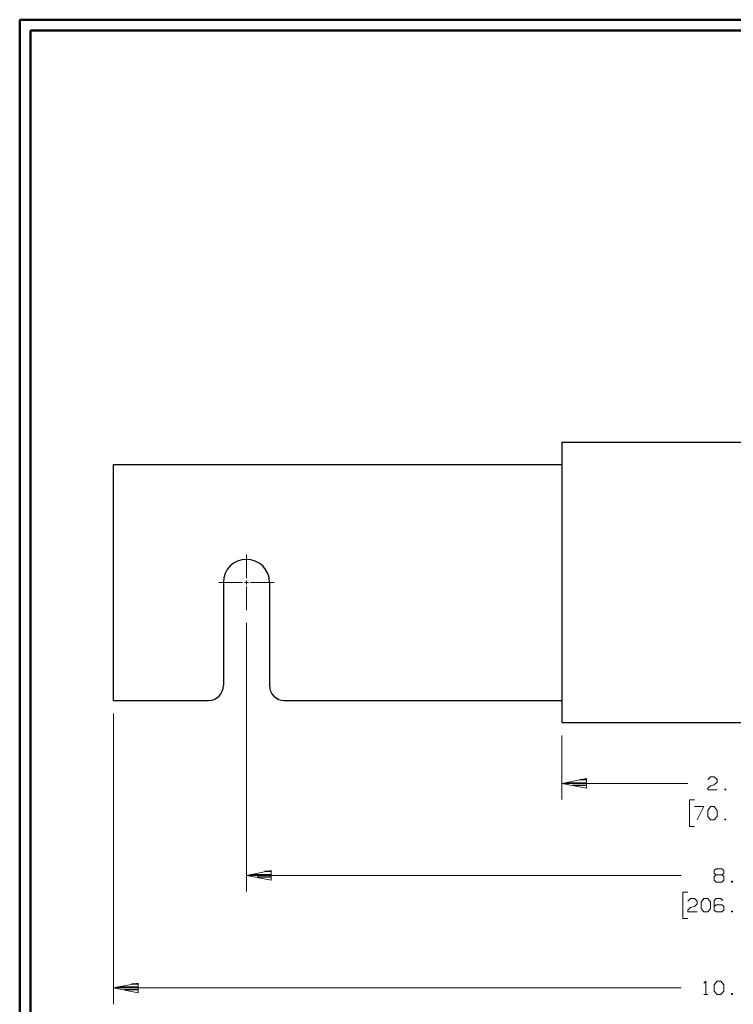
# Model space of a CAD drawing. Units: inches. Extents: x -3.57 to 3.55, y -2.65 to 2.89.
# Drawn here: x -3.57 to -1.03, y -0.73 to 2.76 of the extents above; entities that cross this region are included whole.
import ezdxf

# ---------------------------------------------------------------- set-up
doc = ezdxf.new("R2010")
doc.units = ezdxf.units.IN
doc.header["$MEASUREMENT"] = 0
doc.layers.add('Layer 1', color=7, linetype='Continuous')

msp = doc.modelspace()

# ---------------------------------------------------------------- linework, layer by layer
at = {"layer": 'Layer 1', "lineweight": 50}
for points in [[(-3.5667, 2.7597), (-3.5667, 2.7597), (-3.5667, -2.6458), (-3.5667, -2.6458)], [(3.5521, 2.7597), (3.5521, 2.7597), (-3.5667, 2.7597), (-3.5667, 2.7597)], [(-3.5285, 2.7215), (-3.5285, 2.7215), (-3.5285, -2.6076), (-3.5285, -2.6076)], [(3.5146, 2.7215), (3.5146, 2.7215), (-3.5285, 2.7215), (-3.5285, 2.7215)]]:
    msp.add_open_spline(points, degree=3, dxfattribs=at)
at = {"layer": 'Layer 1', "lineweight": 25}
for points in [[(-1.6431, 1.2611), (-1.6431, 1.2611), (-1.6431, 0.2667), (-1.6431, 0.2667)], [(-1.6431, 1.2611), (-1.6431, 1.2611), (-0.4792, 1.2611), (-0.4792, 1.2611)], [(-3.2333, 1.1826), (-3.2333, 1.1826), (-1.6431, 1.1826), (-1.6431, 1.1826)], [(-3.2333, 0.3451), (-3.2333, 0.3451), (-3.2333, 1.1826), (-3.2333, 1.1826)], [(-2.8437, 0.7639), (-2.8437, 0.7639), (-2.8437, 0.3979), (-2.8437, 0.3979)], [(-2.6806, 0.7639), (-2.6806, 0.7639), (-2.6806, 0.3979), (-2.6806, 0.3979)], [(-3.234, 0.3451), (-3.234, 0.3451), (-3.234, 0.3451), (-3.234, 0.3451)], [(-3.2333, 0.3451), (-3.2333, 0.3451), (-2.8965, 0.3451), (-2.8965, 0.3451)], [(-2.6278, 0.3451), (-2.6278, 0.3451), (-1.6431, 0.3451), (-1.6431, 0.3451)], [(-1.6431, 0.2667), (-1.6431, 0.2667), (-0.4792, 0.2667), (-0.4792, 0.2667)], [(-1.6292, 0.0535), (-1.6292, 0.0535), (-1.5556, 0.0535), (-1.5556, 0.0535)], [(-1.5556, 0.0437), (-1.5556, 0.0437), (-1.6056, 0.0437), (-1.6056, 0.0437)], [(-1.5556, 0.0639), (-1.5556, 0.0639), (-1.5792, 0.0639), (-1.5792, 0.0639)], [(-1.5556, 0.034), (-1.5556, 0.034), (-1.5556, 0.034), (-1.5556, 0.034)], [(-2.7479, -0.2715), (-2.7479, -0.2715), (-2.6743, -0.2715), (-2.6743, -0.2715)], [(-2.6743, -0.2611), (-2.6743, -0.2611), (-2.6979, -0.2611), (-2.6979, -0.2611)], [(-2.6743, -0.2813), (-2.6743, -0.2813), (-2.7243, -0.2813), (-2.7243, -0.2813)], [(-2.6743, -0.2917), (-2.6743, -0.2917), (-2.6743, -0.2917), (-2.6743, -0.2917)], [(-3.1458, -0.6604), (-3.1458, -0.6604), (-3.1694, -0.6604), (-3.1694, -0.6604)], [(-3.2194, -0.6708), (-3.2194, -0.6708), (-3.1458, -0.6708), (-3.1458, -0.6708)], [(-3.1458, -0.6806), (-3.1458, -0.6806), (-3.1958, -0.6806), (-3.1958, -0.6806)], [(-3.1458, -0.691), (-3.1458, -0.691), (-3.1458, -0.691), (-3.1458, -0.691)]]:
    msp.add_open_spline(points, degree=3, dxfattribs=at)
for points, knots in [([(-2.6806, 0.7639), (-2.6806, 0.7639), (-2.6819, 0.7799), (-2.6819, 0.7799), (-2.6819, 0.7799), (-2.6819, 0.7799), (-2.6868, 0.7951), (-2.6868, 0.7951), (-2.6868, 0.7951), (-2.6868, 0.7951), (-2.6944, 0.8097), (-2.6944, 0.8097), (-2.6944, 0.8097), (-2.6944, 0.8097), (-2.7042, 0.8222), (-2.7042, 0.8222), (-2.7042, 0.8222), (-2.7042, 0.8222), (-2.7167, 0.8319), (-2.7167, 0.8319), (-2.7167, 0.8319), (-2.7167, 0.8319), (-2.7312, 0.8396), (-2.7312, 0.8396), (-2.7312, 0.8396), (-2.7312, 0.8396), (-2.7465, 0.8444), (-2.7465, 0.8444), (-2.7465, 0.8444), (-2.7465, 0.8444), (-2.7625, 0.8458), (-2.7625, 0.8458), (-2.7625, 0.8458), (-2.7625, 0.8458), (-2.7785, 0.8444), (-2.7785, 0.8444), (-2.7785, 0.8444), (-2.7785, 0.8444), (-2.7937, 0.8396), (-2.7937, 0.8396), (-2.7937, 0.8396), (-2.7937, 0.8396), (-2.8076, 0.8319), (-2.8076, 0.8319), (-2.8076, 0.8319), (-2.8076, 0.8319), (-2.8201, 0.8222), (-2.8201, 0.8222), (-2.8201, 0.8222), (-2.8201, 0.8222), (-2.8306, 0.8097), (-2.8306, 0.8097), (-2.8306, 0.8097), (-2.8306, 0.8097), (-2.8375, 0.7951), (-2.8375, 0.7951), (-2.8375, 0.7951), (-2.8375, 0.7951), (-2.8424, 0.7799), (-2.8424, 0.7799), (-2.8424, 0.7799), (-2.8424, 0.7799), (-2.8437, 0.7639), (-2.8437, 0.7639)], [0, 0, 0, 0, 0.058824, 0.058824, 0.058824, 0.058824, 0.117647, 0.117647, 0.117647, 0.117647, 0.176471, 0.176471, 0.176471, 0.176471, 0.235294, 0.235294, 0.235294, 0.235294, 0.294118, 0.294118, 0.294118, 0.294118, 0.352941, 0.352941, 0.352941, 0.352941, 0.411765, 0.411765, 0.411765, 0.411765, 0.470588, 0.470588, 0.470588, 0.470588, 0.529412, 0.529412, 0.529412, 0.529412, 0.588235, 0.588235, 0.588235, 0.588235, 0.647059, 0.647059, 0.647059, 0.647059, 0.705882, 0.705882, 0.705882, 0.705882, 0.764706, 0.764706, 0.764706, 0.764706, 0.823529, 0.823529, 0.823529, 0.823529, 0.882353, 0.882353, 0.882353, 0.882353, 1, 1, 1, 1]), ([(-2.8965, 0.3451), (-2.8965, 0.3451), (-2.8861, 0.3465), (-2.8861, 0.3465), (-2.8861, 0.3465), (-2.8861, 0.3465), (-2.8764, 0.3493), (-2.8764, 0.3493), (-2.8764, 0.3493), (-2.8764, 0.3493), (-2.8674, 0.3542), (-2.8674, 0.3542), (-2.8674, 0.3542), (-2.8674, 0.3542), (-2.859, 0.3604), (-2.859, 0.3604), (-2.859, 0.3604), (-2.859, 0.3604), (-2.8528, 0.3687), (-2.8528, 0.3687), (-2.8528, 0.3687), (-2.8528, 0.3687), (-2.8479, 0.3778), (-2.8479, 0.3778), (-2.8479, 0.3778), (-2.8479, 0.3778), (-2.8451, 0.3875), (-2.8451, 0.3875), (-2.8451, 0.3875), (-2.8451, 0.3875), (-2.8437, 0.3979), (-2.8437, 0.3979)], [0, 0, 0, 0, 0.111111, 0.111111, 0.111111, 0.111111, 0.222222, 0.222222, 0.222222, 0.222222, 0.333333, 0.333333, 0.333333, 0.333333, 0.444444, 0.444444, 0.444444, 0.444444, 0.555556, 0.555556, 0.555556, 0.555556, 0.666667, 0.666667, 0.666667, 0.666667, 0.777778, 0.777778, 0.777778, 0.777778, 1, 1, 1, 1]), ([(-2.6806, 0.3979), (-2.6806, 0.3979), (-2.6792, 0.3875), (-2.6792, 0.3875), (-2.6792, 0.3875), (-2.6792, 0.3875), (-2.6764, 0.3778), (-2.6764, 0.3778), (-2.6764, 0.3778), (-2.6764, 0.3778), (-2.6715, 0.3687), (-2.6715, 0.3687), (-2.6715, 0.3687), (-2.6715, 0.3687), (-2.6653, 0.3604), (-2.6653, 0.3604), (-2.6653, 0.3604), (-2.6653, 0.3604), (-2.6569, 0.3542), (-2.6569, 0.3542), (-2.6569, 0.3542), (-2.6569, 0.3542), (-2.6479, 0.3493), (-2.6479, 0.3493), (-2.6479, 0.3493), (-2.6479, 0.3493), (-2.6382, 0.3465), (-2.6382, 0.3465), (-2.6382, 0.3465), (-2.6382, 0.3465), (-2.6278, 0.3451), (-2.6278, 0.3451)], [0, 0, 0, 0, 0.111111, 0.111111, 0.111111, 0.111111, 0.222222, 0.222222, 0.222222, 0.222222, 0.333333, 0.333333, 0.333333, 0.333333, 0.444444, 0.444444, 0.444444, 0.444444, 0.555556, 0.555556, 0.555556, 0.555556, 0.666667, 0.666667, 0.666667, 0.666667, 0.777778, 0.777778, 0.777778, 0.777778, 1, 1, 1, 1])]:
    msp.add_open_spline(points, degree=3, knots=knots, dxfattribs=at)
at = {"layer": 'Layer 1', "lineweight": 13}
for points in [[(-2.7625, 0.7785), (-2.7625, 0.7785), (-2.7625, 0.8625), (-2.7625, 0.8625)], [(-2.7625, 0.7569), (-2.7625, 0.7569), (-2.7625, 0.7708), (-2.7625, 0.7708)], [(-2.8604, 0.7639), (-2.8604, 0.7639), (-2.7764, 0.7639), (-2.7764, 0.7639)], [(-2.7694, 0.7639), (-2.7694, 0.7639), (-2.7549, 0.7639), (-2.7549, 0.7639)], [(-2.7625, 0.666), (-2.7625, 0.666), (-2.7625, 0.75), (-2.7625, 0.75)], [(-2.7479, 0.7639), (-2.7479, 0.7639), (-2.6639, 0.7639), (-2.6639, 0.7639)], [(-2.7625, 0.6201), (-2.7625, 0.6201), (-2.7625, -0.3319), (-2.7625, -0.3319)], [(-3.2333, 0.2993), (-3.2333, 0.2993), (-3.2333, -0.7313), (-3.2333, -0.7313)], [(-1.6431, 0.2208), (-1.6431, 0.2208), (-1.6431, -0.0063), (-1.6431, -0.0063)], [(-1.1257, 0.0653), (-1.1257, 0.0653), (-1.1153, 0.075), (-1.1153, 0.075)], [(-1.1153, 0.075), (-1.1153, 0.075), (-1.1021, 0.075), (-1.1021, 0.075)], [(-1.1021, 0.075), (-1.1021, 0.075), (-1.0917, 0.0653), (-1.0917, 0.0653)], [(-1.6431, 0.0514), (-1.6431, 0.0514), (-1.1965, 0.0514), (-1.1965, 0.0514)], [(-1.1257, 0.034), (-1.1257, 0.034), (-1.1153, 0.0431), (-1.1153, 0.0431)], [(-1.1153, 0.0431), (-1.1153, 0.0431), (-1.1021, 0.0465), (-1.1021, 0.0465)], [(-1.0917, 0.0556), (-1.0917, 0.0556), (-1.1021, 0.0465), (-1.1021, 0.0465)], [(-1.0917, 0.0653), (-1.0917, 0.0653), (-1.0917, 0.0556), (-1.0917, 0.0556)], [(-1.1257, 0.0278), (-1.1257, 0.0278), (-1.1257, 0.034), (-1.1257, 0.034)], [(-1.0917, 0.0278), (-1.0917, 0.0278), (-1.1257, 0.0278), (-1.1257, 0.0278)], [(-1.0618, 0.0306), (-1.0618, 0.0306), (-1.0646, 0.0306), (-1.0646, 0.0306)], [(-1.0646, 0.0306), (-1.0646, 0.0306), (-1.0646, 0.0278), (-1.0646, 0.0278)], [(-1.0646, 0.0278), (-1.0646, 0.0278), (-1.0618, 0.0278), (-1.0618, 0.0278)], [(-1.0618, 0.0278), (-1.0618, 0.0278), (-1.0618, 0.0306), (-1.0618, 0.0306)], [(-1.1729, -0.0076), (-1.1729, -0.0076), (-1.1903, -0.0076), (-1.1903, -0.0076)], [(-1.1903, -0.0076), (-1.1903, -0.0076), (-1.1903, -0.1021), (-1.1903, -0.1021)], [(-1.1729, -0.0313), (-1.1729, -0.0313), (-1.1389, -0.0313), (-1.1389, -0.0313)], [(-1.1389, -0.0313), (-1.1389, -0.0313), (-1.1625, -0.0785), (-1.1625, -0.0785)], [(-1.1257, -0.0444), (-1.1257, -0.0444), (-1.1153, -0.0313), (-1.1153, -0.0313)], [(-1.1153, -0.0313), (-1.1153, -0.0313), (-1.1021, -0.0313), (-1.1021, -0.0313)], [(-1.1021, -0.0313), (-1.1021, -0.0313), (-1.0917, -0.0444), (-1.0917, -0.0444)], [(-1.1257, -0.066), (-1.1257, -0.066), (-1.1257, -0.0444), (-1.1257, -0.0444)], [(-1.1153, -0.0785), (-1.1153, -0.0785), (-1.1257, -0.066), (-1.1257, -0.066)], [(-1.0917, -0.066), (-1.0917, -0.066), (-1.1021, -0.0785), (-1.1021, -0.0785)], [(-1.0917, -0.0444), (-1.0917, -0.0444), (-1.0917, -0.066), (-1.0917, -0.066)], [(-1.1903, -0.1021), (-1.1903, -0.1021), (-1.1729, -0.1021), (-1.1729, -0.1021)], [(-1.1021, -0.0785), (-1.1021, -0.0785), (-1.1153, -0.0785), (-1.1153, -0.0785)], [(-1.0618, -0.0757), (-1.0618, -0.0757), (-1.0646, -0.0757), (-1.0646, -0.0757)], [(-1.0646, -0.0757), (-1.0646, -0.0757), (-1.0646, -0.0785), (-1.0646, -0.0785)], [(-1.0646, -0.0785), (-1.0646, -0.0785), (-1.0618, -0.0785), (-1.0618, -0.0785)], [(-1.0618, -0.0785), (-1.0618, -0.0785), (-1.0618, -0.0757), (-1.0618, -0.0757)], [(-2.7625, -0.275), (-2.7625, -0.275), (-1.2201, -0.275), (-1.2201, -0.275)], [(-1.1021, -0.2576), (-1.1021, -0.2576), (-1.0951, -0.2514), (-1.0951, -0.2514)], [(-1.1021, -0.2667), (-1.1021, -0.2667), (-1.1021, -0.2576), (-1.1021, -0.2576)], [(-1.0951, -0.2736), (-1.0951, -0.2736), (-1.1021, -0.2667), (-1.1021, -0.2667)], [(-1.0951, -0.2736), (-1.0951, -0.2736), (-1.1021, -0.2792), (-1.1021, -0.2792)], [(-1.1021, -0.2792), (-1.1021, -0.2792), (-1.1021, -0.2924), (-1.1021, -0.2924)], [(-1.0951, -0.2514), (-1.0951, -0.2514), (-1.075, -0.2514), (-1.075, -0.2514)], [(-1.075, -0.2736), (-1.075, -0.2736), (-1.0951, -0.2736), (-1.0951, -0.2736)], [(-1.075, -0.2514), (-1.075, -0.2514), (-1.0681, -0.2576), (-1.0681, -0.2576)], [(-1.0681, -0.2667), (-1.0681, -0.2667), (-1.075, -0.2736), (-1.075, -0.2736)], [(-1.0681, -0.2792), (-1.0681, -0.2792), (-1.075, -0.2736), (-1.075, -0.2736)], [(-1.0681, -0.2576), (-1.0681, -0.2576), (-1.0681, -0.2667), (-1.0681, -0.2667)], [(-1.0681, -0.2924), (-1.0681, -0.2924), (-1.0681, -0.2792), (-1.0681, -0.2792)], [(-1.1021, -0.2924), (-1.1021, -0.2924), (-1.0951, -0.2986), (-1.0951, -0.2986)], [(-1.0951, -0.2986), (-1.0951, -0.2986), (-1.075, -0.2986), (-1.075, -0.2986)], [(-1.075, -0.2986), (-1.075, -0.2986), (-1.0681, -0.2924), (-1.0681, -0.2924)], [(-1.0382, -0.2951), (-1.0382, -0.2951), (-1.041, -0.2951), (-1.041, -0.2951)], [(-1.041, -0.2951), (-1.041, -0.2951), (-1.041, -0.2986), (-1.041, -0.2986)], [(-1.041, -0.2986), (-1.041, -0.2986), (-1.0382, -0.2986), (-1.0382, -0.2986)], [(-1.0382, -0.2986), (-1.0382, -0.2986), (-1.0382, -0.2951), (-1.0382, -0.2951)], [(-1.1965, -0.334), (-1.1965, -0.334), (-1.2139, -0.334), (-1.2139, -0.334)], [(-1.2139, -0.334), (-1.2139, -0.334), (-1.2139, -0.4285), (-1.2139, -0.4285)], [(-1.1965, -0.3667), (-1.1965, -0.3667), (-1.1861, -0.3576), (-1.1861, -0.3576)], [(-1.1861, -0.3576), (-1.1861, -0.3576), (-1.1729, -0.3576), (-1.1729, -0.3576)], [(-1.1729, -0.3576), (-1.1729, -0.3576), (-1.1625, -0.3667), (-1.1625, -0.3667)], [(-1.1625, -0.3764), (-1.1625, -0.3764), (-1.1729, -0.3854), (-1.1729, -0.3854)], [(-1.1625, -0.3667), (-1.1625, -0.3667), (-1.1625, -0.3764), (-1.1625, -0.3764)], [(-1.1493, -0.3701), (-1.1493, -0.3701), (-1.1389, -0.3576), (-1.1389, -0.3576)], [(-1.1493, -0.3924), (-1.1493, -0.3924), (-1.1493, -0.3701), (-1.1493, -0.3701)], [(-1.1389, -0.3576), (-1.1389, -0.3576), (-1.1257, -0.3576), (-1.1257, -0.3576)], [(-1.1257, -0.3576), (-1.1257, -0.3576), (-1.1153, -0.3701), (-1.1153, -0.3701)], [(-1.1153, -0.3701), (-1.1153, -0.3701), (-1.1153, -0.3924), (-1.1153, -0.3924)], [(-1.0951, -0.3576), (-1.0951, -0.3576), (-1.1021, -0.3639), (-1.1021, -0.3639)], [(-1.1021, -0.3639), (-1.1021, -0.3639), (-1.1021, -0.3986), (-1.1021, -0.3986)], [(-1.0951, -0.3792), (-1.0951, -0.3792), (-1.1021, -0.3854), (-1.1021, -0.3854)], [(-1.0785, -0.3576), (-1.0785, -0.3576), (-1.0951, -0.3576), (-1.0951, -0.3576)], [(-1.075, -0.3792), (-1.075, -0.3792), (-1.0951, -0.3792), (-1.0951, -0.3792)], [(-1.0715, -0.3639), (-1.0715, -0.3639), (-1.0785, -0.3576), (-1.0785, -0.3576)], [(-1.0681, -0.3854), (-1.0681, -0.3854), (-1.075, -0.3792), (-1.075, -0.3792)], [(-1.1965, -0.3986), (-1.1965, -0.3986), (-1.1861, -0.3889), (-1.1861, -0.3889)], [(-1.1965, -0.4049), (-1.1965, -0.4049), (-1.1965, -0.3986), (-1.1965, -0.3986)], [(-1.1625, -0.4049), (-1.1625, -0.4049), (-1.1965, -0.4049), (-1.1965, -0.4049)], [(-1.1861, -0.3889), (-1.1861, -0.3889), (-1.1729, -0.3854), (-1.1729, -0.3854)], [(-1.1389, -0.4049), (-1.1389, -0.4049), (-1.1493, -0.3924), (-1.1493, -0.3924)], [(-1.1257, -0.4049), (-1.1257, -0.4049), (-1.1389, -0.4049), (-1.1389, -0.4049)], [(-1.1153, -0.3924), (-1.1153, -0.3924), (-1.1257, -0.4049), (-1.1257, -0.4049)], [(-1.1021, -0.3986), (-1.1021, -0.3986), (-1.0951, -0.4049), (-1.0951, -0.4049)], [(-1.0951, -0.4049), (-1.0951, -0.4049), (-1.075, -0.4049), (-1.075, -0.4049)], [(-1.075, -0.4049), (-1.075, -0.4049), (-1.0681, -0.3986), (-1.0681, -0.3986)], [(-1.0681, -0.3986), (-1.0681, -0.3986), (-1.0681, -0.3854), (-1.0681, -0.3854)], [(-1.0382, -0.4014), (-1.0382, -0.4014), (-1.041, -0.4014), (-1.041, -0.4014)], [(-1.041, -0.4014), (-1.041, -0.4014), (-1.041, -0.4049), (-1.041, -0.4049)], [(-1.041, -0.4049), (-1.041, -0.4049), (-1.0382, -0.4049), (-1.0382, -0.4049)], [(-1.0382, -0.4049), (-1.0382, -0.4049), (-1.0382, -0.4014), (-1.0382, -0.4014)], [(-1.2139, -0.4285), (-1.2139, -0.4285), (-1.1965, -0.4285), (-1.1965, -0.4285)], [(-1.1389, -0.6569), (-1.1389, -0.6569), (-1.1326, -0.6507), (-1.1326, -0.6507)], [(-1.1326, -0.6507), (-1.1326, -0.6507), (-1.1326, -0.6979), (-1.1326, -0.6979)], [(-1.1021, -0.6632), (-1.1021, -0.6632), (-1.0917, -0.6507), (-1.0917, -0.6507)], [(-1.1021, -0.6854), (-1.1021, -0.6854), (-1.1021, -0.6632), (-1.1021, -0.6632)], [(-1.0917, -0.6507), (-1.0917, -0.6507), (-1.0785, -0.6507), (-1.0785, -0.6507)], [(-1.0785, -0.6507), (-1.0785, -0.6507), (-1.0681, -0.6632), (-1.0681, -0.6632)], [(-1.0681, -0.6632), (-1.0681, -0.6632), (-1.0681, -0.6854), (-1.0681, -0.6854)], [(-3.2333, -0.6743), (-3.2333, -0.6743), (-1.2201, -0.6743), (-1.2201, -0.6743)], [(-1.1389, -0.6979), (-1.1389, -0.6979), (-1.1257, -0.6979), (-1.1257, -0.6979)], [(-1.0917, -0.6979), (-1.0917, -0.6979), (-1.1021, -0.6854), (-1.1021, -0.6854)], [(-1.0785, -0.6979), (-1.0785, -0.6979), (-1.0917, -0.6979), (-1.0917, -0.6979)], [(-1.0681, -0.6854), (-1.0681, -0.6854), (-1.0785, -0.6979), (-1.0785, -0.6979)], [(-1.0382, -0.6944), (-1.0382, -0.6944), (-1.041, -0.6944), (-1.041, -0.6944)], [(-1.041, -0.6944), (-1.041, -0.6944), (-1.041, -0.6979), (-1.041, -0.6979)], [(-1.041, -0.6979), (-1.041, -0.6979), (-1.0382, -0.6979), (-1.0382, -0.6979)], [(-1.0382, -0.6979), (-1.0382, -0.6979), (-1.0382, -0.6944), (-1.0382, -0.6944)]]:
    msp.add_open_spline(points, degree=3, dxfattribs=at)
for points in [[(-1.5562, 0.0687), (-1.5562, 0.0687), (-1.6431, 0.0514), (-1.6431, 0.0514), (-1.6431, 0.0514), (-1.6431, 0.0514), (-1.5562, 0.034), (-1.5562, 0.034), (-1.5562, 0.034), (-1.5562, 0.034), (-1.5562, 0.0687), (-1.5562, 0.0687)], [(-2.675, -0.2576), (-2.675, -0.2576), (-2.7625, -0.275), (-2.7625, -0.275), (-2.7625, -0.275), (-2.7625, -0.275), (-2.675, -0.2924), (-2.675, -0.2924), (-2.675, -0.2924), (-2.675, -0.2924), (-2.675, -0.2576), (-2.675, -0.2576)], [(-3.1458, -0.6569), (-3.1458, -0.6569), (-3.2333, -0.6743), (-3.2333, -0.6743), (-3.2333, -0.6743), (-3.2333, -0.6743), (-3.1458, -0.6917), (-3.1458, -0.6917), (-3.1458, -0.6917), (-3.1458, -0.6917), (-3.1458, -0.6569), (-3.1458, -0.6569)]]:
    msp.add_open_spline(points, degree=3, knots=[0, 0, 0, 0, 0.25, 0.25, 0.25, 0.25, 0.5, 0.5, 0.5, 0.5, 1, 1, 1, 1], dxfattribs=at)

doc.saveas('drawing.dxf')
